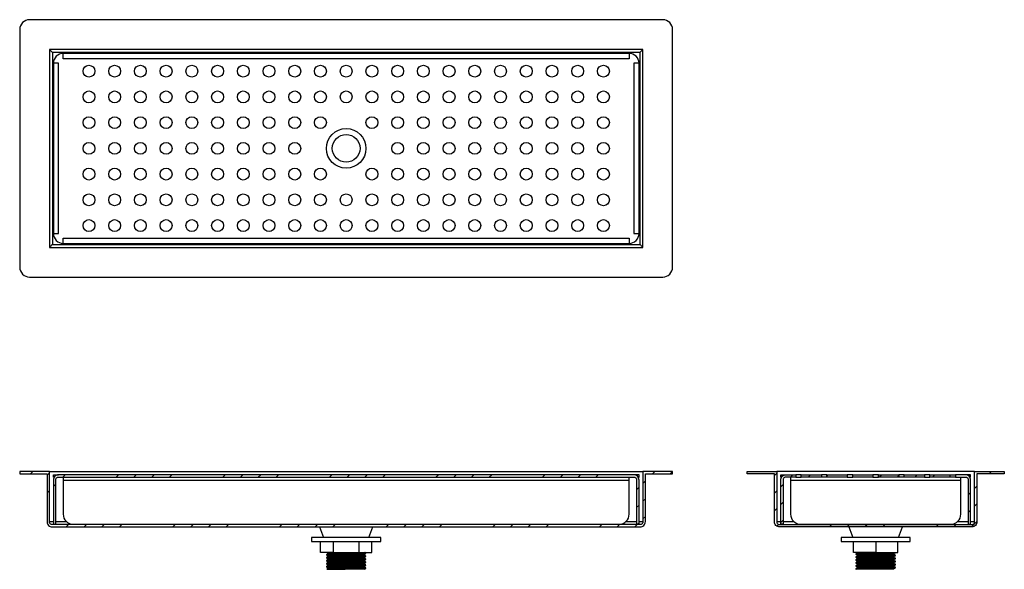
# Model space of a CAD drawing. Units: millimetres. Extents: x 1679 to 2176, y 1403 to 1681.
import ezdxf

# ---------------------------------------------------------------- set-up
doc = ezdxf.new("R2010")
doc.units = ezdxf.units.MM
doc.layers.add('PDF_Geometry', color=7, linetype='Continuous')

msp = doc.modelspace()

# ---------------------------------------------------------------- linework, layer by layer
at = {"layer": 'PDF_Geometry', "lineweight": 25}
for points in [[(2003.82, 1680.71), (1684.08, 1680.71), (1683.1, 1680.61), (1682.16, 1680.33), (1681.3, 1679.87), (1680.54, 1679.25), (1679.92, 1678.49), (1679.46, 1677.63), (1679.18, 1676.69), (1679.08, 1675.71), (1679.08, 1555.81), (1679.18, 1554.83), (1679.46, 1553.9), (1679.92, 1553.03), (1680.54, 1552.28), (1681.3, 1551.65), (1682.16, 1551.19), (1683.1, 1550.91), (1684.08, 1550.81), (2003.82, 1550.81), (2004.8, 1550.91), (2005.74, 1551.19), (2006.6, 1551.65), (2007.36, 1552.28), (2007.98, 1553.03), (2008.44, 1553.9), (2008.72, 1554.83), (2008.82, 1555.81), (2008.82, 1675.71), (2008.72, 1676.69), (2008.44, 1677.63), (2007.98, 1678.49), (2007.36, 1679.25), (2006.6, 1679.87), (2005.74, 1680.33), (2004.8, 1680.61)], [(1993.83, 1665.72), (1694.07, 1665.72), (1694.07, 1565.8), (1993.83, 1565.8)], [(1694.07, 1452.62), (1993.83, 1452.62), (1993.83, 1427.34), (1993.8, 1427.05), (1993.72, 1426.76), (1993.58, 1426.51), (1993.39, 1426.28), (1993.17, 1426.09), (1992.91, 1425.95), (1992.63, 1425.87), (1992.33, 1425.84), (1695.57, 1425.84), (1695.27, 1425.87), (1694.99, 1425.95), (1694.73, 1426.09), (1694.51, 1426.28), (1694.32, 1426.51), (1694.18, 1426.76), (1694.1, 1427.05), (1694.07, 1427.34)], [(2161.31, 1452.62), (2176.3, 1452.62), (2176.3, 1451.42), (2162.51, 1451.42), (2162.51, 1427.34), (2162.46, 1426.81), (2162.31, 1426.31), (2162.06, 1425.84), (2161.72, 1425.43), (2161.31, 1425.1), (2160.85, 1424.85), (2160.34, 1424.69), (2159.81, 1424.64), (2062.89, 1424.64), (2062.36, 1424.69), (2061.86, 1424.85), (2061.39, 1425.1), (2060.98, 1425.43), (2060.65, 1425.84), (2060.4, 1426.31), (2060.24, 1426.81), (2060.19, 1427.34), (2060.19, 1451.42), (2046.4, 1451.42), (2046.4, 1452.62), (2061.39, 1452.62), (2061.39, 1427.34), (2061.42, 1427.05), (2061.51, 1426.76), (2061.64, 1426.51), (2061.83, 1426.28), (2062.06, 1426.09), (2062.32, 1425.95), (2062.6, 1425.87), (2062.89, 1425.84), (2159.81, 1425.84), (2160.11, 1425.87), (2160.39, 1425.95), (2160.65, 1426.09), (2160.87, 1426.28), (2161.06, 1426.51), (2161.2, 1426.76), (2161.28, 1427.05), (2161.31, 1427.34)], [(2084.01, 1451.02), (2084.01, 1449.82), (2073.75, 1449.82), (2073.75, 1451.02)], [(2122.97, 1451.02), (2122.97, 1449.82), (2112.72, 1449.82), (2112.72, 1451.02)], [(2158.11, 1426.04), (2159.31, 1426.04), (2159.31, 1448.32), (2159.26, 1448.85), (2159.11, 1449.35), (2158.86, 1449.82), (2158.52, 1450.23), (2158.11, 1450.57), (2157.65, 1450.81), (2157.14, 1450.97), (2156.62, 1451.02), (2151.69, 1451.02), (2151.69, 1449.82), (2156.62, 1449.82), (2156.91, 1449.79), (2157.19, 1449.71), (2157.45, 1449.57), (2157.68, 1449.38), (2157.86, 1449.16), (2158, 1448.9), (2158.09, 1448.61), (2158.11, 1448.32)], [(1826.46, 1419.3), (1826.46, 1417.3), (1826.58, 1417.3), (1826.93, 1417.3), (1827.52, 1417.3), (1828.32, 1417.3), (1829.34, 1417.3), (1830.55, 1417.3), (1831.95, 1417.3), (1833.51, 1417.3), (1835.21, 1417.3), (1837.02, 1417.3), (1838.93, 1417.3), (1840.91, 1417.3), (1842.93, 1417.3), (1844.97, 1417.3), (1846.99, 1417.3), (1848.96, 1417.3), (1850.88, 1417.3), (1852.69, 1417.3), (1854.39, 1417.3), (1855.95, 1417.3), (1857.34, 1417.3), (1858.56, 1417.3), (1859.58, 1417.3), (1860.38, 1417.3), (1860.96, 1417.3), (1861.32, 1417.3), (1861.44, 1417.3), (1861.44, 1419.3), (1861.32, 1419.3), (1860.96, 1419.3), (1860.38, 1419.3), (1859.58, 1419.3), (1858.56, 1419.3), (1857.34, 1419.3), (1855.95, 1419.3), (1854.39, 1419.3), (1852.69, 1419.3), (1850.88, 1419.3), (1848.96, 1419.3), (1846.99, 1419.3), (1844.97, 1419.3), (1842.93, 1419.3), (1840.91, 1419.3), (1838.93, 1419.3), (1837.02, 1419.3), (1835.21, 1419.3), (1833.51, 1419.3), (1831.95, 1419.3), (1830.55, 1419.3), (1829.34, 1419.3), (1828.32, 1419.3), (1827.52, 1419.3), (1826.93, 1419.3), (1826.58, 1419.3)], [(2093.87, 1417.3), (2093.98, 1417.3), (2094.3, 1417.3), (2094.85, 1417.3), (2095.6, 1417.3), (2096.55, 1417.3), (2097.68, 1417.3), (2098.99, 1417.3), (2100.45, 1417.3), (2102.05, 1417.3), (2103.76, 1417.3), (2105.58, 1417.3), (2107.46, 1417.3), (2109.39, 1417.3), (2111.35, 1417.3), (2113.31, 1417.3), (2115.24, 1417.3), (2117.13, 1417.3), (2118.94, 1417.3), (2120.66, 1417.3), (2122.25, 1417.3), (2123.72, 1417.3), (2125.02, 1417.3), (2126.16, 1417.3), (2127.11, 1417.3), (2127.86, 1417.3), (2128.4, 1417.3), (2128.73, 1417.3), (2128.84, 1417.3), (2128.84, 1419.3), (2128.73, 1419.3), (2128.4, 1419.3), (2127.86, 1419.3), (2127.11, 1419.3), (2126.16, 1419.3), (2125.02, 1419.3), (2123.72, 1419.3), (2122.25, 1419.3), (2120.66, 1419.3), (2118.94, 1419.3), (2117.13, 1419.3), (2115.24, 1419.3), (2113.31, 1419.3), (2111.35, 1419.3), (2109.39, 1419.3), (2107.46, 1419.3), (2105.58, 1419.3), (2103.76, 1419.3), (2102.05, 1419.3), (2100.45, 1419.3), (2098.99, 1419.3), (2097.68, 1419.3), (2096.55, 1419.3), (2095.6, 1419.3), (2094.85, 1419.3), (2094.3, 1419.3), (2093.98, 1419.3), (2093.87, 1419.3)]]:
    msp.add_lwpolyline(points, close=True, dxfattribs=at)
for points in [[(1694.07, 1665.72), (1694.1, 1665.69), (1694.18, 1665.61), (1694.32, 1665.47), (1694.51, 1665.28), (1694.73, 1665.06), (1694.99, 1664.8), (1695.27, 1664.52), (1695.57, 1664.22), (1695.57, 1567.3), (1695.27, 1567.01), (1694.99, 1566.73), (1694.73, 1566.47), (1694.51, 1566.24), (1694.32, 1566.05), (1694.18, 1565.92), (1694.1, 1565.83), (1694.07, 1565.8)], [(1993.83, 1565.8), (1993.8, 1565.83), (1993.72, 1565.92), (1993.58, 1566.05), (1993.39, 1566.24), (1993.17, 1566.47), (1992.91, 1566.73), (1992.63, 1567.01), (1992.33, 1567.3), (1992.33, 1664.22), (1992.63, 1664.52), (1992.91, 1664.8), (1993.17, 1665.06), (1993.39, 1665.28), (1993.58, 1665.47), (1993.72, 1665.61), (1993.8, 1665.69), (1993.83, 1665.72)], [(1992.33, 1664.22), (1695.57, 1664.22)], [(1991.83, 1658.73), (1991.74, 1659.7), (1991.45, 1660.64), (1990.99, 1661.5), (1990.37, 1662.26), (1989.61, 1662.88), (1988.75, 1663.34), (1987.81, 1663.63), (1986.84, 1663.72), (1701.06, 1663.72), (1700.09, 1663.63), (1699.15, 1663.34), (1698.29, 1662.88), (1697.53, 1662.26), (1696.91, 1661.5), (1696.45, 1660.64), (1696.16, 1659.7), (1696.07, 1658.73)], [(1986.84, 1663.72), (1986.84, 1661.03), (1701.06, 1661.03), (1701.06, 1663.72)], [(1696.07, 1572.8), (1698.76, 1572.8), (1698.76, 1658.73), (1696.07, 1658.73), (1696.07, 1572.8), (1696.16, 1571.82), (1696.45, 1570.88), (1696.91, 1570.02), (1697.53, 1569.26), (1698.29, 1568.64), (1699.15, 1568.18), (1700.09, 1567.9), (1701.06, 1567.8), (1986.84, 1567.8), (1987.81, 1567.9), (1988.75, 1568.18), (1989.61, 1568.64), (1990.37, 1569.26), (1990.99, 1570.02), (1991.45, 1570.88), (1991.74, 1571.82), (1991.83, 1572.8), (1991.83, 1658.73), (1989.14, 1658.73), (1989.14, 1572.8), (1991.83, 1572.8)], [(1695.57, 1567.3), (1992.33, 1567.3)], [(1701.06, 1567.8), (1701.06, 1570.5), (1986.84, 1570.5), (1986.84, 1567.8)], [(1694.07, 1452.62), (1679.08, 1452.62), (1679.08, 1451.42), (1692.87, 1451.42), (1692.87, 1427.34), (1692.92, 1426.81), (1693.07, 1426.31), (1693.32, 1425.84), (1693.66, 1425.43), (1694.07, 1425.1), (1694.53, 1424.85), (1695.04, 1424.69), (1695.57, 1424.64), (1992.33, 1424.64), (1992.86, 1424.69), (1993.36, 1424.85), (1993.83, 1425.1), (1994.24, 1425.43), (1994.58, 1425.84), (1994.83, 1426.31), (1994.98, 1426.81), (1995.03, 1427.34), (1995.03, 1451.42), (2008.82, 1451.42), (2008.82, 1452.62), (1993.83, 1452.62)], [(2161.31, 1452.62), (2061.39, 1452.62)], [(1696.52, 1449.82), (1696.07, 1449.82), (1696.07, 1451.02), (1698.76, 1451.02), (1698.24, 1450.97), (1697.73, 1450.81), (1697.27, 1450.57), (1696.86, 1450.23), (1696.52, 1449.82), (1696.27, 1449.35), (1696.12, 1448.85), (1696.07, 1448.32), (1696.07, 1426.04), (1697.27, 1426.04), (1697.27, 1448.32), (1697.29, 1448.61), (1697.38, 1448.9), (1697.52, 1449.16), (1697.7, 1449.38), (1697.93, 1449.57), (1698.19, 1449.71), (1698.47, 1449.79), (1698.76, 1449.82), (1989.14, 1449.82), (1989.43, 1449.79), (1989.71, 1449.71), (1989.97, 1449.57), (1990.2, 1449.38), (1990.38, 1449.16), (1990.52, 1448.9), (1990.61, 1448.61), (1990.63, 1448.32), (1990.63, 1426.04), (1991.83, 1426.04), (1991.83, 1448.32), (1991.78, 1448.85), (1991.63, 1449.35), (1991.38, 1449.82), (1991.04, 1450.23), (1990.63, 1450.57), (1990.17, 1450.81), (1989.66, 1450.97), (1989.14, 1451.02), (1698.76, 1451.02)], [(1701.06, 1449.82), (1701.06, 1449.79), (1701.06, 1449.71), (1701.06, 1449.57), (1701.06, 1449.38), (1701.06, 1449.16), (1701.06, 1448.9), (1701.06, 1448.61), (1701.06, 1448.32), (1986.84, 1448.32), (1986.84, 1448.61), (1986.84, 1448.9), (1986.84, 1449.16), (1986.84, 1449.38), (1986.84, 1449.57), (1986.84, 1449.71), (1986.84, 1449.79), (1986.84, 1449.82)], [(1701.06, 1448.32), (1701.06, 1431.04), (1701.16, 1430.06), (1701.44, 1429.12), (1701.9, 1428.26), (1702.53, 1427.5), (1703.28, 1426.88), (1704.15, 1426.42), (1705.08, 1426.14), (1706.06, 1426.04), (1981.84, 1426.04), (1982.82, 1426.14), (1983.75, 1426.42), (1984.62, 1426.88), (1985.37, 1427.5), (1985.99, 1428.26), (1986.46, 1429.12), (1986.74, 1430.06), (1986.84, 1431.04), (1986.84, 1448.32)], [(1991.38, 1449.82), (1991.83, 1449.82), (1991.83, 1451.02), (1989.14, 1451.02)], [(2071.02, 1449.82), (2066.09, 1449.82), (2065.8, 1449.79), (2065.51, 1449.71), (2065.25, 1449.57), (2065.03, 1449.38), (2064.84, 1449.16), (2064.7, 1448.9), (2064.62, 1448.61), (2064.59, 1448.32), (2064.59, 1426.04), (2063.39, 1426.04), (2063.39, 1448.32), (2063.44, 1448.85), (2063.59, 1449.35), (2063.84, 1449.82), (2064.18, 1450.23), (2064.59, 1450.57), (2065.05, 1450.81), (2065.56, 1450.97), (2066.09, 1451.02), (2071.02, 1451.02)], [(2063.84, 1449.82), (2063.39, 1449.82), (2063.39, 1451.02), (2066.09, 1451.02)], [(2068.39, 1449.82), (2068.39, 1449.79), (2068.39, 1449.71), (2068.39, 1449.57), (2068.39, 1449.38), (2068.39, 1449.16), (2068.39, 1448.9), (2068.39, 1448.61), (2068.39, 1448.32), (2154.32, 1448.32), (2154.32, 1448.61), (2154.32, 1448.9), (2154.32, 1449.16), (2154.32, 1449.38), (2154.32, 1449.57), (2154.32, 1449.71), (2154.32, 1449.79), (2154.32, 1449.82)], [(2068.39, 1448.32), (2068.39, 1431.04), (2068.48, 1430.06), (2068.77, 1429.12), (2069.23, 1428.26), (2069.85, 1427.5), (2070.61, 1426.88), (2071.47, 1426.42), (2072.41, 1426.14), (2073.38, 1426.04), (2149.32, 1426.04), (2150.3, 1426.14), (2151.23, 1426.42), (2152.1, 1426.88), (2152.85, 1427.5), (2153.48, 1428.26), (2153.94, 1429.12), (2154.22, 1430.06), (2154.32, 1431.04), (2154.32, 1448.32)], [(2073.75, 1451.02), (2073.61, 1451.02), (2072.8, 1451.02), (2071.96, 1451.02), (2071.16, 1451.02), (2071.02, 1451.02), (2071.02, 1449.82), (2071.16, 1449.82), (2071.96, 1449.82), (2072.8, 1449.82), (2073.61, 1449.82), (2073.75, 1449.82)], [(2086.74, 1451.02), (2086.6, 1451.02), (2085.79, 1451.02), (2084.95, 1451.02), (2084.15, 1451.02), (2084.01, 1451.02)], [(2086.74, 1449.82), (2086.6, 1449.82), (2085.79, 1449.82), (2084.95, 1449.82), (2084.15, 1449.82), (2084.01, 1449.82)], [(2097, 1449.82), (2086.74, 1449.82), (2086.74, 1451.02), (2097, 1451.02)], [(2099.73, 1451.02), (2099.59, 1451.02), (2098.78, 1451.02), (2097.94, 1451.02), (2097.14, 1451.02), (2097, 1451.02), (2097, 1449.82), (2097.14, 1449.82), (2097.94, 1449.82), (2098.78, 1449.82), (2099.59, 1449.82), (2099.73, 1449.82)], [(2109.99, 1449.82), (2099.73, 1449.82), (2099.73, 1451.02), (2109.99, 1451.02)], [(2112.72, 1451.02), (2112.58, 1451.02), (2111.77, 1451.02), (2110.93, 1451.02), (2110.13, 1451.02), (2109.99, 1451.02), (2109.99, 1449.82), (2110.13, 1449.82), (2110.93, 1449.82), (2111.77, 1449.82), (2112.58, 1449.82), (2112.72, 1449.82)], [(2125.71, 1451.02), (2125.57, 1451.02), (2124.76, 1451.02), (2123.92, 1451.02), (2123.12, 1451.02), (2122.97, 1451.02)], [(2125.71, 1449.82), (2125.57, 1449.82), (2124.76, 1449.82), (2123.92, 1449.82), (2123.12, 1449.82), (2122.97, 1449.82)], [(2135.97, 1449.82), (2125.71, 1449.82), (2125.71, 1451.02), (2135.97, 1451.02)], [(2138.7, 1451.02), (2138.56, 1451.02), (2137.75, 1451.02), (2136.91, 1451.02), (2136.11, 1451.02), (2135.97, 1451.02), (2135.97, 1449.82), (2136.11, 1449.82), (2136.91, 1449.82), (2137.75, 1449.82), (2138.56, 1449.82), (2138.7, 1449.82)], [(2148.95, 1449.82), (2138.7, 1449.82), (2138.7, 1451.02), (2148.95, 1451.02)], [(2151.69, 1449.82), (2151.55, 1449.82), (2150.74, 1449.82), (2149.9, 1449.82), (2149.09, 1449.82), (2148.95, 1449.82), (2148.95, 1451.02), (2149.09, 1451.02), (2149.9, 1451.02), (2150.74, 1451.02), (2151.55, 1451.02), (2151.69, 1451.02)], [(2158.86, 1449.82), (2159.31, 1449.82), (2159.31, 1451.02), (2156.62, 1451.02)], [(1694.07, 1427.34), (1696.07, 1427.34)], [(1697.27, 1427.34), (1702.7, 1427.34)], [(1985.2, 1427.34), (1990.63, 1427.34)], [(1991.83, 1427.34), (1993.83, 1427.34)], [(2061.39, 1427.34), (2063.39, 1427.34)], [(2064.59, 1427.34), (2070.02, 1427.34)], [(2152.68, 1427.34), (2158.11, 1427.34)], [(2159.31, 1427.34), (2161.31, 1427.34)], [(1830.42, 1424.64), (1832.46, 1419.3)], [(1855.44, 1419.3), (1857.48, 1424.64)], [(2097.82, 1424.64), (2099.86, 1419.3)], [(2122.84, 1419.3), (2124.88, 1424.64)], [(1837.45, 1411.81), (1830.96, 1411.81), (1830.96, 1417.3)], [(1837.45, 1417.3), (1837.45, 1411.81), (1850.44, 1411.81), (1850.44, 1417.3)], [(1850.44, 1411.81), (1856.94, 1411.81), (1856.94, 1417.3)], [(2111.35, 1411.81), (2100.1, 1411.81), (2100.1, 1417.3)], [(2111.35, 1417.3), (2111.35, 1411.81), (2122.6, 1411.81), (2122.6, 1417.3)], [(1833.96, 1410.7), (1833.96, 1410.51)], [(1833.96, 1409.2), (1833.96, 1409.01)], [(1833.96, 1407.7), (1833.96, 1407.51)], [(1834.78, 1411.17), (1834.37, 1410.94), (1833.97, 1410.71)], [(1833.97, 1410.5), (1834.37, 1410.26), (1834.77, 1410.03)], [(1834.78, 1409.68), (1834.37, 1409.44), (1833.97, 1409.21)], [(1833.97, 1409), (1834.37, 1408.76), (1834.77, 1408.54)], [(1834.78, 1408.18), (1834.37, 1407.94), (1833.97, 1407.71)], [(1833.97, 1407.5), (1834.37, 1407.27), (1834.77, 1407.04)], [(1834.01, 1410.51), (1834.19, 1410.56), (1835.07, 1410.62), (1836.55, 1410.68), (1838.57, 1410.75), (1840.92, 1410.81), (1840.92, 1410.81), (1843.47, 1410.87), (1846.1, 1410.94), (1848.54, 1411), (1850.67, 1411.06), (1852.37, 1411.12), (1853.47, 1411.18), (1853.93, 1411.25), (1853.89, 1411.26)], [(1834.01, 1409.01), (1834.19, 1409.06), (1835.07, 1409.12), (1836.55, 1409.19), (1838.57, 1409.25), (1840.92, 1409.31), (1840.92, 1409.31), (1843.47, 1409.37), (1846.1, 1409.44), (1848.54, 1409.5), (1850.67, 1409.56), (1852.37, 1409.62), (1853.47, 1409.69), (1853.93, 1409.75), (1853.89, 1409.76)], [(1834.01, 1407.51), (1834.19, 1407.56), (1835.07, 1407.62), (1836.55, 1407.69), (1838.57, 1407.75), (1840.92, 1407.81), (1840.92, 1407.81), (1843.47, 1407.87), (1846.1, 1407.94), (1848.54, 1408), (1850.67, 1408.06), (1852.37, 1408.13), (1853.47, 1408.19), (1853.93, 1408.25), (1853.89, 1408.26)], [(1834.05, 1410.71), (1834.19, 1410.75), (1835.07, 1410.81), (1835.07, 1410.81), (1835.07, 1410.81), (1836.55, 1410.87), (1838.57, 1410.94), (1840.92, 1411), (1843.47, 1411.06), (1846.1, 1411.12), (1848.54, 1411.18), (1850.67, 1411.25), (1852.37, 1411.31), (1853.47, 1411.37), (1853.93, 1411.43), (1853.89, 1411.44)], [(1834.05, 1409.21), (1834.19, 1409.25), (1835.07, 1409.31), (1835.07, 1409.31), (1835.07, 1409.31), (1836.55, 1409.37), (1838.57, 1409.44), (1840.92, 1409.5), (1843.47, 1409.56), (1846.1, 1409.62), (1848.54, 1409.69), (1850.67, 1409.75), (1852.37, 1409.81), (1853.47, 1409.87), (1853.93, 1409.93), (1853.89, 1409.95)], [(1834.05, 1407.71), (1834.19, 1407.75), (1835.07, 1407.81), (1835.07, 1407.81), (1835.07, 1407.81), (1836.55, 1407.87), (1838.57, 1407.94), (1840.92, 1408), (1843.47, 1408.06), (1846.1, 1408.13), (1848.54, 1408.19), (1850.67, 1408.25), (1852.37, 1408.31), (1853.47, 1408.37), (1853.93, 1408.44), (1853.89, 1408.45)], [(1834.29, 1411.81), (1834.37, 1411.76), (1834.77, 1411.53)], [(1834.77, 1411.54), (1834.77, 1411.35), (1834.77, 1411.17)], [(1834.77, 1410.04), (1834.77, 1409.85), (1834.77, 1409.67)], [(1834.77, 1408.54), (1834.77, 1408.35), (1834.77, 1408.17)], [(1834.81, 1411.54), (1834.99, 1411.59), (1835.8, 1411.65), (1837.16, 1411.71), (1839.01, 1411.78), (1840.06, 1411.81)], [(1834.81, 1410.04), (1834.99, 1410.09), (1835.8, 1410.15), (1837.16, 1410.22), (1839.01, 1410.28), (1841.17, 1410.34), (1843.51, 1410.4), (1845.93, 1410.47), (1848.17, 1410.53), (1850.13, 1410.59), (1851.69, 1410.65), (1852.7, 1410.72), (1853.12, 1410.78), (1853.12, 1410.78)], [(1834.82, 1408.54), (1834.98, 1408.59), (1835.8, 1408.65), (1837.16, 1408.72), (1839.01, 1408.78), (1841.17, 1408.84), (1843.51, 1408.9), (1845.93, 1408.97), (1848.17, 1409.03), (1850.13, 1409.09), (1851.69, 1409.16), (1852.7, 1409.22), (1853.12, 1409.28), (1853.12, 1409.28)], [(1834.82, 1407.04), (1834.98, 1407.09), (1835.8, 1407.16), (1837.16, 1407.22), (1839.01, 1407.28), (1841.17, 1407.34), (1843.51, 1407.4), (1845.93, 1407.47), (1848.17, 1407.53), (1850.12, 1407.59), (1851.69, 1407.66), (1852.7, 1407.72), (1853.12, 1407.78), (1853.12, 1407.78)], [(1834.85, 1411.17), (1834.99, 1411.22), (1835.8, 1411.28), (1837.16, 1411.34), (1839.01, 1411.4), (1841.17, 1411.47), (1843.52, 1411.53), (1845.93, 1411.59), (1848.17, 1411.65), (1850.13, 1411.71), (1851.69, 1411.78), (1852.18, 1411.81)], [(1834.85, 1409.68), (1834.99, 1409.72), (1835.8, 1409.78), (1837.16, 1409.84), (1839.01, 1409.91), (1841.17, 1409.97), (1843.51, 1410.03), (1845.93, 1410.09), (1848.17, 1410.15), (1850.13, 1410.22), (1851.69, 1410.28), (1852.7, 1410.34), (1853.12, 1410.4), (1853.09, 1410.41)], [(1834.85, 1408.18), (1834.98, 1408.22), (1835.8, 1408.28), (1837.16, 1408.34), (1839.01, 1408.41), (1841.17, 1408.47), (1843.51, 1408.53), (1845.93, 1408.59), (1848.17, 1408.65), (1850.13, 1408.72), (1851.69, 1408.78), (1852.7, 1408.84), (1853.12, 1408.9), (1853.08, 1408.92)], [(1834.85, 1406.68), (1834.98, 1406.72), (1835.8, 1406.78), (1837.16, 1406.84), (1839.01, 1406.91), (1841.17, 1406.97), (1843.51, 1407.03), (1845.93, 1407.09), (1848.17, 1407.16), (1850.12, 1407.22), (1851.69, 1407.28), (1852.7, 1407.34), (1853.12, 1407.4), (1853.08, 1407.42)], [(1853.12, 1410.78), (1853.53, 1411.01), (1853.93, 1411.25)], [(1853.12, 1409.28), (1853.53, 1409.51), (1853.93, 1409.75)], [(1853.12, 1407.78), (1853.53, 1408.02), (1853.93, 1408.25)], [(1853.13, 1410.41), (1853.13, 1410.6), (1853.13, 1410.78)], [(1853.93, 1409.96), (1853.53, 1410.19), (1853.13, 1410.42)], [(1853.13, 1408.92), (1853.13, 1409.1), (1853.13, 1409.28)], [(1853.93, 1408.46), (1853.53, 1408.69), (1853.13, 1408.92)], [(1853.13, 1407.42), (1853.13, 1407.6), (1853.13, 1407.79)], [(1853.93, 1406.96), (1853.53, 1407.19), (1853.13, 1407.42)], [(1853.93, 1411.46), (1853.53, 1411.69), (1853.32, 1411.81)], [(1853.94, 1411.26), (1853.94, 1411.44)], [(1853.94, 1409.76), (1853.94, 1409.95)], [(1853.94, 1408.26), (1853.94, 1408.45)], [(2101.36, 1411.07), (2101.36, 1410.88)], [(2101.36, 1409.57), (2101.36, 1409.38)], [(2101.36, 1408.07), (2101.36, 1407.89)], [(2102.18, 1411.55), (2101.78, 1411.32), (2101.37, 1411.08)], [(2101.37, 1410.87), (2101.78, 1410.64), (2102.17, 1410.41)], [(2102.18, 1410.05), (2101.78, 1409.82), (2101.37, 1409.58)], [(2101.37, 1409.37), (2101.78, 1409.14), (2102.17, 1408.91)], [(2102.18, 1408.55), (2101.78, 1408.32), (2101.37, 1408.08)], [(2101.37, 1407.87), (2101.78, 1407.64), (2102.17, 1407.41)], [(2101.41, 1410.88), (2101.59, 1410.94), (2102.47, 1411), (2103.95, 1411.06), (2105.97, 1411.12), (2108.32, 1411.18), (2110.87, 1411.25), (2113.5, 1411.31), (2115.94, 1411.37), (2118.07, 1411.43), (2119.77, 1411.5), (2120.87, 1411.56), (2121.33, 1411.62), (2121.29, 1411.63)], [(2101.41, 1409.38), (2101.59, 1409.44), (2102.47, 1409.5), (2103.95, 1409.56), (2105.97, 1409.62), (2108.32, 1409.69), (2110.87, 1409.75), (2113.5, 1409.81), (2115.94, 1409.87), (2118.07, 1409.93), (2119.77, 1410), (2120.87, 1410.06), (2121.33, 1410.12), (2121.29, 1410.13)], [(2101.41, 1407.89), (2101.59, 1407.94), (2102.47, 1408), (2103.95, 1408.06), (2105.97, 1408.13), (2108.32, 1408.19), (2110.87, 1408.25), (2113.5, 1408.31), (2115.94, 1408.37), (2118.07, 1408.43), (2119.77, 1408.5), (2120.87, 1408.56), (2121.33, 1408.62), (2121.29, 1408.63)], [(2101.45, 1411.08), (2101.59, 1411.12), (2102.48, 1411.18), (2103.96, 1411.25), (2105.97, 1411.31), (2108.32, 1411.37), (2110.87, 1411.43), (2113.5, 1411.5), (2115.94, 1411.56), (2118.07, 1411.62), (2119.77, 1411.69), (2120.87, 1411.75), (2121.33, 1411.81)], [(2101.45, 1409.58), (2101.59, 1409.62), (2102.48, 1409.69), (2103.96, 1409.75), (2105.97, 1409.81), (2108.32, 1409.87), (2110.87, 1409.93), (2113.5, 1410), (2115.94, 1410.06), (2118.07, 1410.12), (2119.77, 1410.19), (2120.87, 1410.25), (2121.33, 1410.31), (2121.29, 1410.32)], [(2101.45, 1408.08), (2101.59, 1408.13), (2102.48, 1408.19), (2103.96, 1408.25), (2105.97, 1408.31), (2108.32, 1408.37), (2110.87, 1408.44), (2113.5, 1408.5), (2115.94, 1408.56), (2118.07, 1408.62), (2119.77, 1408.69), (2120.87, 1408.75), (2121.33, 1408.81), (2121.29, 1408.82)], [(2101.45, 1406.58), (2101.59, 1406.63), (2102.48, 1406.69), (2103.96, 1406.75), (2105.97, 1406.81), (2108.32, 1406.88), (2110.87, 1406.94), (2113.5, 1407), (2115.94, 1407.06), (2118.07, 1407.12), (2119.77, 1407.19), (2120.87, 1407.25), (2121.33, 1407.31), (2121.29, 1407.32)], [(2102.17, 1411.81), (2102.17, 1411.73), (2102.17, 1411.54)], [(2102.17, 1410.41), (2102.17, 1410.23), (2102.17, 1410.05)], [(2102.17, 1408.92), (2102.17, 1408.73), (2102.17, 1408.55)], [(2102.17, 1407.42), (2102.17, 1407.23), (2102.17, 1407.05)], [(2102.22, 1410.41), (2102.39, 1410.47), (2103.2, 1410.53), (2104.56, 1410.59), (2106.41, 1410.65), (2108.57, 1410.72), (2110.92, 1410.78), (2113.33, 1410.84), (2115.57, 1410.9), (2117.53, 1410.96), (2119.09, 1411.03), (2120.1, 1411.09), (2120.52, 1411.15), (2120.52, 1411.15)], [(2102.22, 1408.92), (2102.39, 1408.97), (2103.2, 1409.03), (2104.56, 1409.09), (2106.41, 1409.16), (2108.57, 1409.22), (2110.92, 1409.28), (2113.33, 1409.34), (2115.57, 1409.4), (2117.53, 1409.47), (2119.09, 1409.53), (2120.1, 1409.59), (2120.52, 1409.65), (2120.52, 1409.65)], [(2102.22, 1407.42), (2102.39, 1407.47), (2103.2, 1407.53), (2104.56, 1407.59), (2106.41, 1407.66), (2108.57, 1407.72), (2110.91, 1407.78), (2113.33, 1407.84), (2115.57, 1407.91), (2117.53, 1407.97), (2119.09, 1408.03), (2120.1, 1408.09), (2120.52, 1408.15), (2120.52, 1408.16)], [(2102.25, 1411.55), (2102.39, 1411.59), (2103.2, 1411.65), (2104.56, 1411.71), (2106.41, 1411.78), (2107.47, 1411.81)], [(2102.25, 1410.05), (2102.39, 1410.09), (2103.2, 1410.15), (2104.56, 1410.22), (2106.41, 1410.28), (2108.57, 1410.34), (2110.92, 1410.4), (2113.33, 1410.47), (2115.57, 1410.53), (2117.53, 1410.59), (2119.09, 1410.65), (2120.1, 1410.72), (2120.52, 1410.78), (2120.49, 1410.79)], [(2102.25, 1408.55), (2102.39, 1408.59), (2103.2, 1408.65), (2104.56, 1408.72), (2106.41, 1408.78), (2108.57, 1408.84), (2110.92, 1408.9), (2113.33, 1408.97), (2115.57, 1409.03), (2117.53, 1409.09), (2119.09, 1409.16), (2120.1, 1409.22), (2120.52, 1409.28), (2120.49, 1409.29)], [(2102.25, 1407.05), (2102.39, 1407.09), (2103.2, 1407.16), (2104.56, 1407.22), (2106.41, 1407.28), (2108.57, 1407.34), (2110.91, 1407.4), (2113.33, 1407.47), (2115.57, 1407.53), (2117.53, 1407.59), (2119.09, 1407.66), (2120.1, 1407.72), (2120.52, 1407.78), (2120.48, 1407.79)], [(2120.52, 1411.15), (2120.93, 1411.39), (2121.33, 1411.62)], [(2120.52, 1409.65), (2120.93, 1409.89), (2121.33, 1410.12)], [(2120.52, 1408.16), (2120.93, 1408.39), (2121.33, 1408.62)], [(2120.53, 1410.79), (2120.53, 1410.98), (2120.53, 1411.16)], [(2121.33, 1410.33), (2120.93, 1410.57), (2120.53, 1410.79)], [(2120.53, 1409.29), (2120.53, 1409.48), (2120.53, 1409.66)], [(2121.33, 1408.83), (2120.93, 1409.07), (2120.53, 1409.3)], [(2120.53, 1407.79), (2120.53, 1407.98), (2120.53, 1408.16)], [(2121.33, 1407.33), (2120.93, 1407.57), (2120.53, 1407.8)], [(2121.34, 1411.63), (2121.34, 1411.81)], [(2121.34, 1410.13), (2121.34, 1410.32)], [(2121.34, 1408.63), (2121.34, 1408.82)], [(2121.34, 1407.14), (2121.34, 1407.32)], [(1833.96, 1406.2), (1833.96, 1406.01)], [(1833.96, 1404.7), (1833.96, 1404.51)], [(1834.78, 1406.68), (1834.37, 1406.44), (1833.97, 1406.21)], [(1833.97, 1406), (1834.37, 1405.77), (1834.77, 1405.54)], [(1834.78, 1405.18), (1834.37, 1404.95), (1833.97, 1404.71)], [(1833.97, 1404.5), (1834.37, 1404.27), (1834.77, 1404.04)], [(1834.01, 1406.01), (1834.19, 1406.06), (1835.07, 1406.13), (1836.55, 1406.19), (1838.57, 1406.25), (1840.92, 1406.31), (1840.92, 1406.31), (1843.47, 1406.37), (1846.1, 1406.44), (1848.54, 1406.5), (1850.67, 1406.56), (1852.37, 1406.63), (1853.47, 1406.69), (1853.93, 1406.75), (1853.89, 1406.76)], [(1834.01, 1404.51), (1834.19, 1404.57), (1835.07, 1404.63), (1836.55, 1404.69), (1838.57, 1404.75), (1840.92, 1404.81), (1840.92, 1404.81), (1843.47, 1404.88), (1846.1, 1404.94), (1848.54, 1405), (1850.67, 1405.06), (1852.37, 1405.13), (1853.47, 1405.19), (1853.93, 1405.25), (1853.89, 1405.26)], [(1834.04, 1406.21), (1834.19, 1406.25), (1835.07, 1406.31), (1835.07, 1406.31), (1835.07, 1406.31), (1836.55, 1406.37), (1838.57, 1406.44), (1840.92, 1406.5), (1843.47, 1406.56), (1846.1, 1406.63), (1848.54, 1406.69), (1850.67, 1406.75), (1852.37, 1406.81), (1853.47, 1406.88), (1853.93, 1406.94), (1853.89, 1406.95)], [(1834.04, 1404.71), (1834.19, 1404.75), (1835.07, 1404.81), (1835.07, 1404.81), (1835.07, 1404.81), (1836.55, 1404.88), (1838.57, 1404.94), (1840.92, 1405), (1843.47, 1405.06), (1846.1, 1405.13), (1848.54, 1405.19), (1850.67, 1405.25), (1852.37, 1405.31), (1853.47, 1405.38), (1853.93, 1405.44), (1853.89, 1405.45)], [(1834.18, 1403.32), (1834.17, 1403.32), (1834.41, 1403.32), (1835.07, 1403.32), (1835.07, 1403.32), (1836.55, 1403.38), (1838.57, 1403.44), (1840.92, 1403.5), (1843.47, 1403.56), (1846.1, 1403.63), (1848.54, 1403.69), (1850.67, 1403.75), (1852.37, 1403.82), (1853.47, 1403.88), (1853.93, 1403.94), (1853.89, 1403.95)], [(1834.78, 1403.68), (1834.37, 1403.45), (1834.17, 1403.33)], [(1834.77, 1407.04), (1834.77, 1406.86), (1834.77, 1406.67)], [(1834.77, 1405.54), (1834.77, 1405.36), (1834.77, 1405.17)], [(1834.77, 1404.04), (1834.77, 1403.86), (1834.77, 1403.68)], [(1834.81, 1404.04), (1834.98, 1404.1), (1835.79, 1404.16), (1837.15, 1404.22), (1839.01, 1404.28), (1841.16, 1404.35), (1843.51, 1404.41), (1845.92, 1404.47), (1848.17, 1404.53), (1850.12, 1404.59), (1851.69, 1404.66), (1852.7, 1404.72), (1853.12, 1404.78), (1853.12, 1404.78)], [(1834.82, 1405.54), (1834.98, 1405.6), (1835.79, 1405.66), (1837.15, 1405.72), (1839.01, 1405.78), (1841.17, 1405.84), (1843.51, 1405.91), (1845.93, 1405.97), (1848.17, 1406.03), (1850.12, 1406.09), (1851.69, 1406.16), (1852.7, 1406.22), (1853.12, 1406.28), (1853.12, 1406.28)], [(1834.85, 1405.18), (1834.98, 1405.22), (1835.79, 1405.28), (1837.15, 1405.34), (1839.01, 1405.41), (1841.17, 1405.47), (1843.51, 1405.53), (1845.93, 1405.6), (1848.17, 1405.66), (1850.12, 1405.72), (1851.69, 1405.78), (1852.7, 1405.84), (1853.12, 1405.91), (1853.08, 1405.92)], [(1834.85, 1403.68), (1834.98, 1403.72), (1835.79, 1403.78), (1837.15, 1403.85), (1839.01, 1403.91), (1841.16, 1403.97), (1843.51, 1404.03), (1845.92, 1404.1), (1848.17, 1404.16), (1850.12, 1404.22), (1851.69, 1404.28), (1852.7, 1404.35), (1853.12, 1404.41), (1853.08, 1404.42)], [(1835.07, 1403.32), (1835.57, 1403.32), (1836.14, 1403.32), (1836.79, 1403.32), (1837.5, 1403.32), (1838.28, 1403.32), (1839.12, 1403.32), (1840, 1403.32), (1840.92, 1403.32)], [(1853.12, 1403.32), (1853.14, 1403.32), (1852.87, 1403.32), (1852.35, 1403.32), (1851.59, 1403.32), (1850.62, 1403.32), (1849.43, 1403.32), (1848.08, 1403.32), (1846.6, 1403.32), (1845.04, 1403.32), (1843.39, 1403.32), (1841.74, 1403.32), (1840.92, 1403.32), (1843.47, 1403.38), (1846.1, 1403.44), (1848.54, 1403.5), (1850.67, 1403.56), (1852.37, 1403.63), (1853.47, 1403.69), (1853.93, 1403.75), (1853.89, 1403.76)], [(1853.12, 1406.28), (1853.53, 1406.52), (1853.93, 1406.75)], [(1853.12, 1404.78), (1853.53, 1405.02), (1853.93, 1405.25)], [(1853.12, 1403.28), (1853.53, 1403.52), (1853.93, 1403.75)], [(1853.13, 1405.92), (1853.13, 1406.1), (1853.13, 1406.29)], [(1853.93, 1405.46), (1853.53, 1405.69), (1853.13, 1405.92)], [(1853.13, 1404.42), (1853.13, 1404.61), (1853.13, 1404.79)], [(1853.93, 1403.96), (1853.53, 1404.2), (1853.13, 1404.42)], [(1853.94, 1406.76), (1853.94, 1406.95)], [(1853.94, 1405.26), (1853.94, 1405.45)], [(1853.94, 1403.76), (1853.94, 1403.95)], [(2101.36, 1406.57), (2101.36, 1406.39)], [(2101.36, 1405.07), (2101.36, 1404.89)], [(2101.36, 1403.58), (2101.36, 1403.32)], [(2102.18, 1407.05), (2101.77, 1406.82), (2101.37, 1406.58)], [(2101.37, 1406.37), (2101.78, 1406.14), (2102.17, 1405.91)], [(2102.18, 1405.55), (2101.77, 1405.32), (2101.37, 1405.08)], [(2101.37, 1404.87), (2101.78, 1404.64), (2102.17, 1404.41)], [(2102.18, 1404.06), (2101.77, 1403.82), (2101.37, 1403.59)], [(2101.37, 1403.38), (2101.48, 1403.32)], [(2101.41, 1406.39), (2101.59, 1406.44), (2102.47, 1406.5), (2103.95, 1406.56), (2105.97, 1406.63), (2108.32, 1406.69), (2110.87, 1406.75), (2113.5, 1406.81), (2115.94, 1406.87), (2118.07, 1406.94), (2119.77, 1407), (2120.87, 1407.06), (2121.33, 1407.12), (2121.29, 1407.14)], [(2101.41, 1404.89), (2101.59, 1404.94), (2102.47, 1405), (2103.95, 1405.06), (2105.97, 1405.13), (2108.32, 1405.19), (2110.87, 1405.25), (2113.5, 1405.31), (2115.94, 1405.38), (2118.07, 1405.44), (2119.77, 1405.5), (2120.87, 1405.56), (2121.33, 1405.62), (2121.29, 1405.64)], [(2101.41, 1403.39), (2101.59, 1403.44), (2102.47, 1403.5), (2103.95, 1403.56), (2105.97, 1403.63), (2108.32, 1403.69), (2110.87, 1403.75), (2113.5, 1403.82), (2115.94, 1403.88), (2118.07, 1403.94), (2119.77, 1404), (2120.87, 1404.06), (2121.33, 1404.13), (2121.29, 1404.14)], [(2101.45, 1405.08), (2101.59, 1405.13), (2102.48, 1405.19), (2103.96, 1405.25), (2105.97, 1405.31), (2108.32, 1405.38), (2110.87, 1405.44), (2113.5, 1405.5), (2115.94, 1405.56), (2118.07, 1405.62), (2119.77, 1405.69), (2120.87, 1405.75), (2121.33, 1405.81), (2121.29, 1405.82)], [(2101.45, 1403.59), (2101.59, 1403.63), (2102.48, 1403.69), (2103.96, 1403.75), (2105.97, 1403.82), (2108.32, 1403.88), (2110.87, 1403.94), (2113.5, 1404), (2115.94, 1404.06), (2118.07, 1404.13), (2119.77, 1404.19), (2120.87, 1404.25), (2121.33, 1404.31), (2121.29, 1404.33)], [(2120.52, 1403.66), (2120.52, 1403.66), (2120.1, 1403.6), (2119.09, 1403.54), (2117.52, 1403.47), (2115.57, 1403.41), (2113.33, 1403.35), (2112.12, 1403.32), (2110.12, 1403.32), (2108.61, 1403.32), (2107.12, 1403.32), (2105.77, 1403.32), (2104.52, 1403.32), (2103.46, 1403.32), (2102.59, 1403.32), (2101.98, 1403.32), (2101.59, 1403.32), (2101.48, 1403.32)], [(2102.17, 1405.92), (2102.17, 1405.73), (2102.17, 1405.55)], [(2102.17, 1404.42), (2102.17, 1404.23), (2102.17, 1404.05)], [(2102.22, 1405.92), (2102.39, 1405.97), (2103.2, 1406.03), (2104.56, 1406.09), (2106.41, 1406.16), (2108.57, 1406.22), (2110.91, 1406.28), (2113.33, 1406.35), (2115.57, 1406.41), (2117.53, 1406.47), (2119.09, 1406.53), (2120.1, 1406.59), (2120.52, 1406.66), (2120.52, 1406.66)], [(2102.22, 1404.42), (2102.39, 1404.47), (2103.2, 1404.53), (2104.56, 1404.59), (2106.41, 1404.66), (2108.57, 1404.72), (2110.91, 1404.78), (2113.33, 1404.85), (2115.57, 1404.91), (2117.53, 1404.97), (2119.09, 1405.03), (2120.1, 1405.1), (2120.52, 1405.16), (2120.52, 1405.16)], [(2102.25, 1405.55), (2102.39, 1405.6), (2103.2, 1405.66), (2104.56, 1405.72), (2106.41, 1405.78), (2108.57, 1405.84), (2110.91, 1405.91), (2113.33, 1405.97), (2115.57, 1406.03), (2117.53, 1406.09), (2119.09, 1406.16), (2120.1, 1406.22), (2120.52, 1406.28), (2120.48, 1406.29)], [(2102.25, 1404.06), (2102.39, 1404.1), (2103.2, 1404.16), (2104.56, 1404.22), (2106.41, 1404.28), (2108.57, 1404.35), (2110.91, 1404.41), (2113.33, 1404.47), (2115.57, 1404.53), (2117.53, 1404.59), (2119.09, 1404.66), (2120.1, 1404.72), (2120.52, 1404.78), (2120.49, 1404.79)], [(2120.53, 1403.32), (2120.41, 1403.32), (2120.04, 1403.32), (2119.42, 1403.32), (2118.59, 1403.32), (2117.54, 1403.32), (2116.31, 1403.32), (2114.94, 1403.32), (2113.47, 1403.32), (2112.12, 1403.32)], [(2120.52, 1406.66), (2120.93, 1406.89), (2121.33, 1407.13)], [(2120.52, 1405.16), (2120.93, 1405.39), (2121.33, 1405.63)], [(2120.52, 1403.66), (2120.93, 1403.89), (2121.33, 1404.13)], [(2120.53, 1406.29), (2120.53, 1406.48), (2120.53, 1406.66)], [(2121.33, 1405.83), (2120.93, 1406.07), (2120.53, 1406.3)], [(2120.53, 1404.79), (2120.53, 1404.98), (2120.53, 1405.16)], [(2121.33, 1404.34), (2120.93, 1404.57), (2120.53, 1404.8)], [(2120.53, 1403.29), (2120.53, 1403.48), (2120.53, 1403.66)], [(2121.34, 1405.64), (2121.34, 1405.82)], [(2121.34, 1404.14), (2121.34, 1404.33)]]:
    msp.add_lwpolyline(points, dxfattribs=at)
at = {"layer": 'PDF_Geometry', "lineweight": 18}
for points in [[(1685.72, 1452.62), (1684.52, 1451.42)], [(1694.07, 1451.99), (1692.87, 1450.79)], [(1999.78, 1452.62), (1998.59, 1451.42)], [(2008.76, 1452.62), (2007.56, 1451.42)], [(2168.61, 1451.42), (2169.81, 1452.62)], [(1702.07, 1451.02), (1700.87, 1449.82)], [(1728.99, 1451.02), (1727.79, 1449.82)], [(1737.96, 1451.02), (1736.76, 1449.82)], [(1746.94, 1451.02), (1745.74, 1449.82)], [(1755.91, 1451.02), (1754.71, 1449.82)], [(1782.83, 1451.02), (1781.63, 1449.82)], [(1791.8, 1451.02), (1790.6, 1449.82)], [(1800.78, 1451.02), (1799.58, 1449.82)], [(1809.75, 1451.02), (1808.55, 1449.82)], [(1836.67, 1451.02), (1835.47, 1449.82)], [(1845.64, 1451.02), (1844.44, 1449.82)], [(1854.62, 1451.02), (1853.42, 1449.82)], [(1863.59, 1451.02), (1862.39, 1449.82)], [(1890.51, 1451.02), (1889.31, 1449.82)], [(1899.48, 1451.02), (1898.28, 1449.82)], [(1908.45, 1451.02), (1907.26, 1449.82)], [(1917.43, 1451.02), (1916.23, 1449.82)], [(1944.35, 1451.02), (1943.15, 1449.82)], [(1953.32, 1451.02), (1952.12, 1449.82)], [(1962.29, 1451.02), (1961.09, 1449.82)], [(1971.27, 1451.02), (1970.07, 1449.82)], [(1995.03, 1447.86), (1993.83, 1446.67)], [(2060.19, 1450.68), (2061.39, 1451.88)], [(2068.31, 1449.82), (2069.51, 1451.02)], [(2077.28, 1449.82), (2078.48, 1451.02)], [(2086.74, 1450.3), (2087.46, 1451.02)], [(2113.18, 1449.82), (2114.37, 1451.02)], [(2122.15, 1449.82), (2122.97, 1450.65)], [(2131.12, 1449.82), (2132.32, 1451.02)], [(2140.1, 1449.82), (2141.29, 1451.02)], [(1694.07, 1443.02), (1692.87, 1441.82)], [(1697.27, 1446.21), (1696.07, 1445.02)], [(1991.83, 1444.67), (1990.63, 1443.47)], [(2060.19, 1441.7), (2061.39, 1442.9)], [(2063.39, 1444.9), (2064.59, 1446.1)], [(2158.11, 1440.92), (2159.31, 1442.12)], [(2161.31, 1444.12), (2162.51, 1445.32)], [(1995.03, 1438.89), (1993.83, 1437.69)], [(2063.39, 1435.93), (2064.59, 1437.13)], [(1991.83, 1435.69), (1990.63, 1434.49)], [(2060.19, 1432.73), (2061.39, 1433.93)], [(2158.11, 1431.95), (2159.31, 1433.15)], [(2161.31, 1435.15), (2162.51, 1436.34)], [(1995.03, 1429.92), (1993.83, 1428.72)], [(2063.39, 1426.95), (2064.59, 1428.15)], [(2159.78, 1424.64), (2162.51, 1427.37)], [(1703.81, 1425.84), (1702.61, 1424.64)], [(1712.78, 1425.84), (1711.58, 1424.64)], [(1721.76, 1425.84), (1720.56, 1424.64)], [(1730.73, 1425.84), (1729.53, 1424.64)], [(1757.65, 1425.84), (1756.45, 1424.64)], [(1766.62, 1425.84), (1765.42, 1424.64)], [(1775.6, 1425.84), (1774.4, 1424.64)], [(1784.57, 1425.84), (1783.37, 1424.64)], [(1811.49, 1425.84), (1810.29, 1424.64)], [(1820.46, 1425.84), (1819.26, 1424.64)], [(1829.43, 1425.84), (1828.24, 1424.64)], [(1838.41, 1425.84), (1837.21, 1424.64)], [(1865.33, 1425.84), (1864.13, 1424.64)], [(1874.3, 1425.84), (1873.1, 1424.64)], [(1883.27, 1425.84), (1882.08, 1424.64)], [(1892.25, 1425.84), (1891.05, 1424.64)], [(1919.17, 1425.84), (1917.97, 1424.64)], [(1928.14, 1425.84), (1926.94, 1424.64)], [(1937.11, 1425.84), (1935.91, 1424.64)], [(1946.09, 1425.84), (1944.89, 1424.64)], [(1973.01, 1425.84), (1971.81, 1424.64)], [(1981.98, 1425.84), (1980.78, 1424.64)], [(1990.95, 1425.84), (1989.75, 1424.64)], [(1991.83, 1426.72), (1991.15, 1426.04)], [(2061.48, 1425.04), (2062.37, 1425.93)], [(2088, 1424.64), (2089.19, 1425.84)], [(2096.97, 1424.64), (2098.17, 1425.84)], [(2105.94, 1424.64), (2107.14, 1425.84)], [(2114.92, 1424.64), (2116.11, 1425.84)], [(2141.84, 1424.64), (2143.03, 1425.84)], [(2150.81, 1424.64), (2152.01, 1425.84)]]:
    msp.add_lwpolyline(points, dxfattribs=at)
at = {"layer": 'PDF_Geometry', "lineweight": 25}
for centre, radius in [((1714.05, 1654.73), 3), ((1727.04, 1654.73), 3), ((1740.03, 1654.73), 3), ((1753.02, 1654.73), 3), ((1766.01, 1654.73), 3), ((1779, 1654.73), 3), ((1791.99, 1654.73), 3), ((1804.98, 1654.73), 3), ((1817.97, 1654.73), 3), ((1830.96, 1654.73), 3), ((1843.95, 1654.73), 3), ((1856.94, 1654.73), 3), ((1869.93, 1654.73), 3), ((1882.92, 1654.73), 3), ((1895.91, 1654.73), 3), ((1908.9, 1654.73), 3), ((1921.89, 1654.73), 3), ((1934.88, 1654.73), 3), ((1947.87, 1654.73), 3), ((1960.86, 1654.73), 3), ((1973.85, 1654.73), 3), ((1714.05, 1641.74), 3), ((1727.04, 1641.74), 3), ((1740.03, 1641.74), 3), ((1753.02, 1641.74), 3), ((1766.01, 1641.74), 3), ((1779, 1641.74), 3), ((1791.99, 1641.74), 3), ((1804.98, 1641.74), 3), ((1817.97, 1641.74), 3), ((1830.96, 1641.74), 3), ((1843.95, 1641.74), 3), ((1856.94, 1641.74), 3), ((1869.93, 1641.74), 3), ((1882.92, 1641.74), 3), ((1895.91, 1641.74), 3), ((1908.9, 1641.74), 3), ((1921.89, 1641.74), 3), ((1934.88, 1641.74), 3), ((1947.87, 1641.74), 3), ((1960.86, 1641.74), 3), ((1973.85, 1641.74), 3), ((1714.05, 1628.75), 3), ((1727.04, 1628.75), 3), ((1740.03, 1628.75), 3), ((1753.02, 1628.75), 3), ((1766.01, 1628.75), 3), ((1779, 1628.75), 3), ((1791.99, 1628.75), 3), ((1804.98, 1628.75), 3), ((1817.97, 1628.75), 3), ((1830.96, 1628.75), 3), ((1856.94, 1628.75), 3), ((1869.93, 1628.75), 3), ((1882.92, 1628.75), 3), ((1895.91, 1628.75), 3), ((1908.9, 1628.75), 3), ((1921.89, 1628.75), 3), ((1934.88, 1628.75), 3), ((1947.87, 1628.75), 3), ((1960.86, 1628.75), 3), ((1973.85, 1628.75), 3), ((1843.95, 1615.76), 9.99), ((1843.95, 1615.76), 6.99), ((1714.05, 1615.76), 3), ((1727.04, 1615.76), 3), ((1740.03, 1615.76), 3), ((1753.02, 1615.76), 3), ((1766.01, 1615.76), 3), ((1779, 1615.76), 3), ((1791.99, 1615.76), 3), ((1804.98, 1615.76), 3), ((1817.97, 1615.76), 3), ((1869.93, 1615.76), 3), ((1882.92, 1615.76), 3), ((1895.91, 1615.76), 3), ((1908.9, 1615.76), 3), ((1921.89, 1615.76), 3), ((1934.88, 1615.76), 3), ((1947.87, 1615.76), 3), ((1960.86, 1615.76), 3), ((1973.85, 1615.76), 3), ((1714.05, 1602.77), 3), ((1727.04, 1602.77), 3), ((1740.03, 1602.77), 3), ((1753.02, 1602.77), 3), ((1766.01, 1602.77), 3), ((1779, 1602.77), 3), ((1791.99, 1602.77), 3), ((1804.98, 1602.77), 3), ((1817.97, 1602.77), 3), ((1830.96, 1602.77), 3), ((1856.94, 1602.77), 3), ((1869.93, 1602.77), 3), ((1882.92, 1602.77), 3), ((1895.91, 1602.77), 3), ((1908.9, 1602.77), 3), ((1921.89, 1602.77), 3), ((1934.88, 1602.77), 3), ((1947.87, 1602.77), 3), ((1960.86, 1602.77), 3), ((1973.85, 1602.77), 3), ((1714.05, 1589.78), 3), ((1727.04, 1589.78), 3), ((1740.03, 1589.78), 3), ((1753.02, 1589.78), 3), ((1766.01, 1589.78), 3), ((1779, 1589.78), 3), ((1791.99, 1589.78), 3), ((1804.98, 1589.78), 3), ((1817.97, 1589.78), 3), ((1830.96, 1589.78), 3), ((1843.95, 1589.78), 3), ((1856.94, 1589.78), 3), ((1869.93, 1589.78), 3), ((1882.92, 1589.78), 3), ((1895.91, 1589.78), 3), ((1908.9, 1589.78), 3), ((1921.89, 1589.78), 3), ((1934.88, 1589.78), 3), ((1947.87, 1589.78), 3), ((1960.86, 1589.78), 3), ((1973.85, 1589.78), 3), ((1714.05, 1576.79), 3), ((1727.04, 1576.79), 3), ((1740.03, 1576.79), 3), ((1753.02, 1576.79), 3), ((1766.01, 1576.79), 3), ((1779, 1576.79), 3), ((1791.99, 1576.79), 3), ((1804.98, 1576.79), 3), ((1817.97, 1576.79), 3), ((1830.96, 1576.79), 3), ((1843.95, 1576.79), 3), ((1856.94, 1576.79), 3), ((1869.93, 1576.79), 3), ((1882.92, 1576.79), 3), ((1895.91, 1576.79), 3), ((1908.9, 1576.79), 3), ((1921.89, 1576.79), 3), ((1934.88, 1576.79), 3), ((1947.87, 1576.79), 3), ((1960.86, 1576.79), 3), ((1973.85, 1576.79), 3)]:
    msp.add_circle(centre, radius, dxfattribs=at)

doc.saveas('drawing.dxf')
